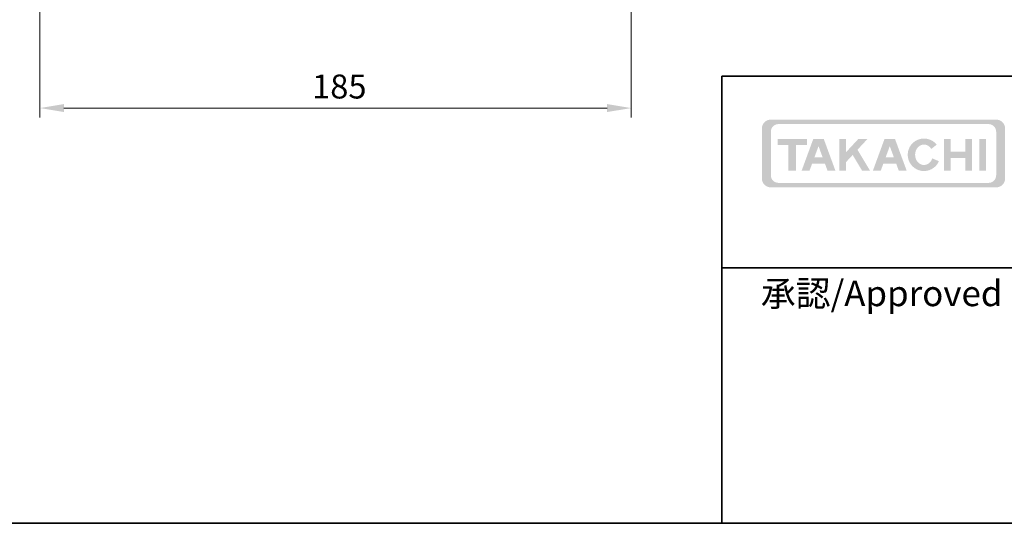
# Model space of a CAD drawing. Units: millimetres. Extents: x 0 to 6100, y 0 to 1124.
# Drawn here: x 1803 to 2111, y 0 to 158 of the extents above; entities that cross this region are included whole.
import ezdxf
from ezdxf.enums import TextEntityAlignment as Align

# ---------------------------------------------------------------- set-up
doc = ezdxf.new("R2010")
doc.units = ezdxf.units.MM
for name, color, linetype, lineweight in [('Border (ISO)', 7, 'Continuous', 35), ('Dimension (ISO)', 7, 'Continuous', 18), ('Hatch (ISO)', 1, 'Continuous', 18), ('Title (ISO)', 7, 'Continuous', 35)]:
    doc.layers.add(name, color=color, linetype=linetype, lineweight=lineweight)
doc.styles.add('Note Text (TK)', font='txt')
doc.styles.add('文字スタイル67', font='arial.ttf')
doc.dimstyles.new('Default - Method 1b (TK)', dxfattribs={"dimscale": 3, "dimtxt": 2.5, "dimasz": 2.5, "dimexe": 1, "dimexo": 1.499999999999999, "dimgap": 1, "dimtad": 1, "dimtoh": 1, "dimrnd": 1e-08, "dimdsep": 46, "dimtxsty": 'Note Text (TK)', "dimcen": 0.09, "dimdle": 5, "dimclrd": 100, "dimclre": 100, "dimclrt": 7, "dimadec": 1, "dimazin": 1, "dimtfac": 1, "dimtmove": 0, "dimatfit": 3, "dimfxl": 1, "dimtolj": 1, "dimlwd": -1, "dimlwe": -1, "dimarcsym": 0})

# ---------------------------------------------------------------- blocks, each defined once
blk = doc.blocks.new('図面枠 tk図枠')
at = {"layer": 'Border (ISO)'}
blk.add_line((14.50000000000001, 8.000000000000007), (405.4999999999999, 8.000000000000007), dxfattribs=at)
blk = doc.blocks.new('表題欄 tk表題欄')
at = {"layer": 'Hatch (ISO)'}
h = blk.add_hatch(color=256, dxfattribs=at)
edge = h.paths.add_edge_path(flags=0)
edge.add_arc((95.57537688673352, 236.2990653650367), 0.5958259999999996, 269.9999999999897, 360)
edge.add_line((96.17120288673351, 236.2990653650368), (96.17120288673348, 239.7107813650365))
edge.add_arc((95.5753768867335, 239.7107813650366), 0.5958259999999996, 0, 90.0000000000068)
edge.add_line((95.57537688673342, 240.3066073650366), (79.13710888673356, 240.3066073650366))
edge.add_arc((79.13710888673353, 239.7107813650366), 0.5958259999999996, 89.99999999999744, 180)
edge.add_line((78.54128288673353, 239.7107813650365), (78.54128288673331, 236.2990653650368))
edge.add_arc((79.13710888673332, 236.2990653650365), 0.5958259999999996, 180, 270.0000000000231)
edge.add_line((79.13710888673356, 235.7032393650365), (95.57537688673342, 235.7032393650367))
edge = h.paths.add_edge_path()
edge.add_line((77.83935088673357, 239.9556413650366), (77.83935088673357, 236.0542053650368))
edge.add_arc((78.54128288673346, 236.0542053650367), 0.7019319999998935, 180, 270.0000000000087)
edge.add_line((78.54128288673357, 235.3522733650368), (96.17120288673352, 235.3522733650368))
edge.add_arc((96.17120288673351, 236.0542053650367), 0.7019319999998921, 270, 360)
edge.add_line((96.8731348867334, 236.0542053650368), (96.87313488673352, 239.9556413650366))
edge.add_arc((96.1712028867336, 239.9556413650367), 0.7019319999998921, 0, 90.00000000000873)
edge.add_line((96.17120288673348, 240.6575733650367), (78.54128288673357, 240.6575733650366))
edge.add_arc((78.54128288673357, 239.9556413650366), 0.7019319999999984, 90, 180)
for points in [[(79.07181288673355, 239.1476033650369), (79.07181288673355, 238.6578833650367), (79.92066088673353, 238.6578833650367), (79.92066088673353, 236.6581933650368), (80.50832488673353, 236.6581933650368), (80.50832488673353, 238.6578833650367), (81.35717288673355, 238.6578833650367), (81.35717288673355, 239.1476033650369)], [(85.68407849525303, 236.6581933650368), (84.9434673993943, 237.8918698287545), (84.41792288673358, 237.3246628822781), (84.41792288673358, 236.6581933650368), (83.89555488673355, 236.6581933650368), (83.89555488673355, 239.1476033650369), (84.41792288673358, 239.1476033650369), (84.41792288673358, 238.0993979968839), (85.38913556809511, 239.1476033650369), (86.10696490847272, 239.1476033650369), (85.31925422435492, 238.2974470774499), (86.30334488673353, 236.6581933650368)], [(92.09142939614459, 239.1476033650369), (92.09142939614459, 236.6581933650368), (92.60971639614465, 236.6581933650368), (92.60971639614465, 237.6580383650368), (93.76872039614462, 237.6580383650368), (93.76872039614462, 236.6581933650368), (94.28700739614459, 236.6581933650368), (94.28700739614459, 239.1476033650369), (93.76872039614462, 239.1476033650369), (93.76872039614462, 238.1477583650367), (92.60971639614465, 238.1477583650367), (92.60971639614465, 239.1476033650369)], [(94.84202339614467, 239.1476033650369), (94.84202339614467, 236.6581933650368), (95.36439139614473, 236.6581933650368), (95.36439139614473, 239.1476033650369)]]:
    blk.add_hatch(color=256, dxfattribs=at).paths.add_polyline_path(points)
h = blk.add_hatch(color=256, dxfattribs=at)
h.paths.add_polyline_path([(82.59020695886475, 237.7110913650368), (81.95242681460243, 237.7110913650368), (82.27131688673356, 238.5794973650367)], flags=0)
h.paths.add_polyline_path([(82.77903014574996, 237.1968853650368), (81.76360362771717, 237.1968853650368), (81.56578886050404, 236.6581933650368), (80.94907288673355, 236.6581933650368), (81.86321688673357, 239.1476033650369), (82.67941688673353, 239.1476033650369), (83.59356088673351, 236.6581933650368), (82.97684491296302, 236.6581933650368)])
h = blk.add_hatch(color=256, dxfattribs=at)
h.paths.add_polyline_path([(87.52707281460246, 237.7110913650368), (88.16485295886469, 237.7110913650368), (87.84596288673359, 238.5794973650367)], flags=0)
h.paths.add_polyline_path([(87.14043486050403, 236.6581933650368), (87.3382496277172, 237.1968853650368), (88.35367614574989, 237.1968853650368), (88.551490912963, 236.6581933650368), (89.16820688673343, 236.6581933650368), (88.25406288673352, 239.1476033650369), (87.43786288673356, 239.1476033650369), (86.52371888673358, 236.6581933650368)])
h = blk.add_hatch(color=256, dxfattribs=at)
edge = h.paths.add_edge_path()
edge.add_arc((90.52309888673334, 237.9028983650369), 1.273272000000011, 38.55054079078439, 336.5820184016556)
edge.add_line((91.69149139614446, 237.3968543650369), (91.17255542714857, 237.6216113977801))
edge.add_ellipse((90.52309888673352, 237.9028983650369), major_axis=(0, -0.7998759999999119), ratio=0.8673469387756529, start_angle=128.5505407907963, end_angle=426.582018401653, ccw=False)
edge.add_line((91.09381514418376, 238.3576891122095), (91.51887237036831, 238.6964075050431))
at = {"layer": 'Title (ISO)'}
for p, q in [((74.70882392282105, 244.052739026017), (255.7088239228211, 244.052739026017)), ((74.70882392282105, 209.052739026017), (74.70882392282105, 244.052739026017)), ((74.70882392282105, 229.052739026017), (230.7088239228211, 229.052739026017)), ((255.7088239228211, 209.052739026017), (74.70882392282105, 209.052739026017))]:
    blk.add_line(p, q, dxfattribs=at)
at = {"layer": 'Title (ISO)', "color": 1, "insert": (87.20882392282108, 227.052739026017), "char_height": 2.000000029802322, "attachment_point": 5, "line_spacing_factor": 1.5, "style": 'Note Text (TK)'}
blk.add_mtext('\\fＭＳ Ｐゴシック|b0|i0;\\H2.0000;承認/Approved', dxfattribs=at)
at = {"layer": 'Title (ISO)', "color": 7}
for tag, p, height, style in [('<品名>_001', (157.524164831912, 235.6677958441988), 2.5, 'Note Text (TK)'), ('<Title>_001', (157.4796288307291, 230.5527390111159), 2.000000029802322, '文字スタイル67'), ('<尺度>_001', (240.3821193773665, 222.302739026017), 2.5, 'Note Text (TK)'), ('<ページ_No.>_001', (238.0172485941593, 213.2976230642162), 2.5, 'Note Text (TK)'), ('<総ページ数>_001', (246.7350858600652, 213.3240555335204), 2.5, 'Note Text (TK)'), ('作成日_001', (175.617914831912, 211.2814322078352), 2.5, 'Note Text (TK)')]:
    blk.add_attdef(tag, p, '', height=height, dxfattribs=dict(at, style=style))
at = {"layer": 'Title (ISO)', "color": 7, "style": 'Note Text (TK)'}
blk.add_attdef('<承認>', text='', height=2.5, dxfattribs=at).set_placement((87.20882392282108, 217.052739026017), align=Align.MIDDLE_CENTER)
blk = doc.blocks.new('*D40')
at = {"layer": 'Defpoints', "color": 0}
for p in [(1809.575428981646, 246.3131091801454), (1994.575428981647, 246.3131091801455), (1809.575428981646, 130.0299135291752)]:
    blk.add_point(p, dxfattribs=at)
at = {"layer": 'Dimension (ISO)', "color": 100}
for p, q in [((1809.575428981646, 241.8131091801454), (1809.575428981646, 127.0299135291752)), ((1994.575428981647, 241.8131091801455), (1994.575428981647, 127.0299135291752)), ((1987.075428981647, 130.0299135291752), (1817.075428981647, 130.0299135291752))]:
    blk.add_line(p, q, dxfattribs=at)
for points in [[(1817.075428981647, 131.2799135291752), (1817.075428981647, 128.7799135291752), (1809.575428981646, 130.0299135291752)], [(1987.075428981647, 131.2799135291752), (1987.075428981647, 128.7799135291752), (1994.575428981647, 130.0299135291752)]]:
    blk.add_solid(points, dxfattribs=at)
at = {"layer": 'Dimension (ISO)', "color": 7, "insert": (1894.745883527101, 136.7799135291752), "char_height": 7.5, "attachment_point": 4, "style": 'Note Text (TK)'}
blk.add_mtext('\\A1;185', dxfattribs=at)

msp = doc.modelspace()

# ---------------------------------------------------------------- block references
at = {"xscale": 4, "yscale": 4, "zscale": 4}
for name, p in [('図面枠 tk図枠', (1125, -31.99999999999992)), ('表題欄 tk表題欄', (1724.164704308715, -836.210956104068))]:
    msp.add_blockref(name, p, dxfattribs=at)

# ---------------------------------------------------------------- dimensions: what is measured, and where the dimension line sits
at = {"layer": 'Dimension (ISO)', "color": 100}
dim = msp.add_linear_dim(base=(1809.575428981646, 130.0299135291752), p1=(1994.575428981647, 246.3131091801455), p2=(1809.575428981646, 246.3131091801454), angle=180, dimstyle='Default - Method 1b (TK)', override={"dimtoh": 0, "dimdec": 2, "dimtp": 0, "dimtm": 0, "dimtdec": 2, "dimtofl": 0, "dimatfit": 1}, dxfattribs=at)
dim.commit()
dim.dimension.update_dxf_attribs({"geometry": '*D40', "text_midpoint": (1902.075428981646, 130.0299135291752), "dimtype": 160})

doc.saveas('drawing.dxf')
